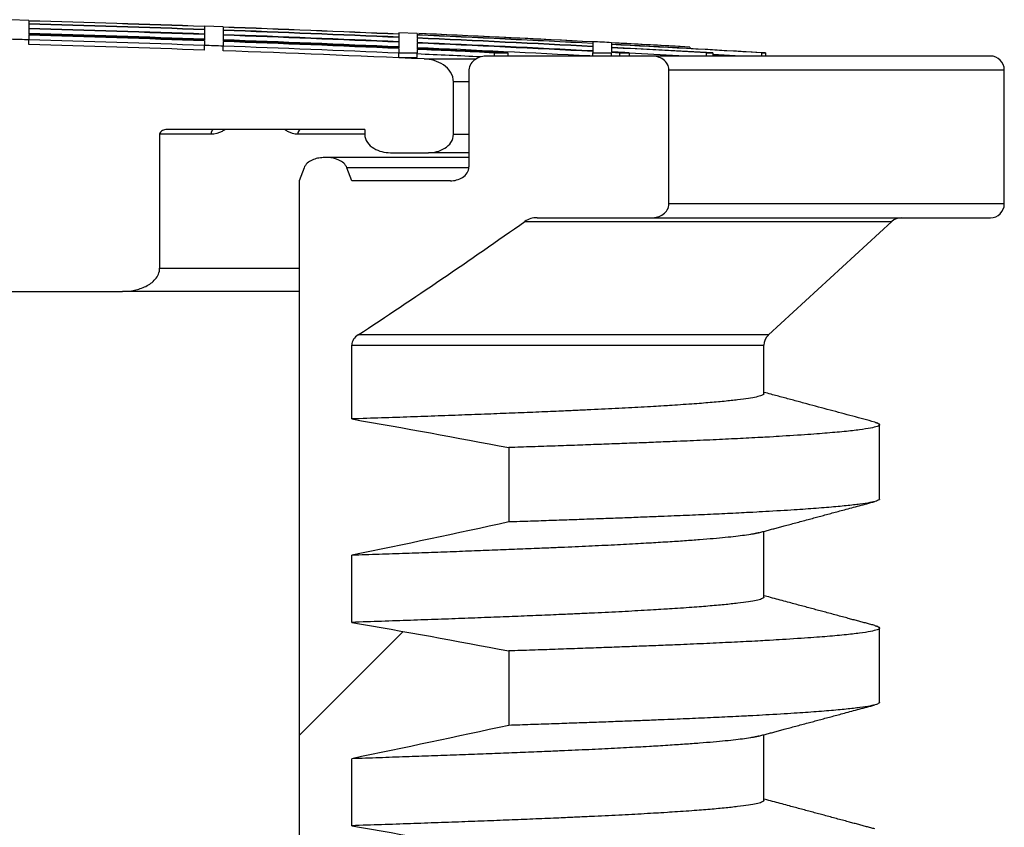
# Model space of a CAD drawing. Units: millimetres. Extents: x 48179 to 61798, y 33491 to 40126.
# Drawn here: x 50087 to 50300, y 39432 to 39606 of the extents above; entities that cross this region are included whole.
import ezdxf

# ---------------------------------------------------------------- set-up
doc = ezdxf.new("R2010")
doc.units = ezdxf.units.MM
doc.layers.add('DV4_Default', color=7, linetype='Continuous')

msp = doc.modelspace()

# ---------------------------------------------------------------- hatches: boundary and pattern name
at = {"layer": 'DV4_Default', "linetype": 'Continuous'}
h = msp.add_hatch(dxfattribs=at)
h.set_pattern_fill('LINE', scale=70.025956, angle=45, style=0)
h.set_pattern_definition([(45, (45447.25, 22173.95), (-157.2128, 157.2128), [])])
edge = h.paths.add_edge_path()
edge.add_spline(control_points=[(49712.87, 39577.57), (49714.13, 39577.57), (49715.39, 39577.87), (49717.02, 39578.86), (49717.5, 39579.28), (49718.22, 39580.32), (49718.44, 39580.94), (49718.44, 39581.57)], knot_values=[0, 0, 0, 0, 0.5, 0.5, 0.75, 0.75, 1, 1, 1, 1], degree=3, periodic=0)
edge.add_line((49718.44, 39581.57), (49718.44, 39582.57))
edge.add_line((49718.44, 39582.57), (49732.2, 39582.57))
edge.add_line((49732.2, 39582.57), (49735.74, 39582.57))
edge.add_line((49735.74, 39582.57), (49748.68, 39582.57))
edge.add_line((49748.68, 39582.57), (49750.99, 39582.57))
edge.add_line((49750.99, 39582.57), (49751.04, 39582.57))
edge.add_line((49751.04, 39582.57), (49754.03, 39582.57))
edge.add_line((49754.03, 39582.57), (49761.25, 39582.57))
edge.add_spline(control_points=[(49761.25, 39582.57), (49761.59, 39582.57), (49761.93, 39582.51), (49762.39, 39582.28), (49762.53, 39582.17), (49762.75, 39581.91), (49762.82, 39581.74), (49762.82, 39581.57)], knot_values=[0, 0, 0, 0, 0.5, 0.5, 0.75, 0.75, 1, 1, 1, 1], degree=3, periodic=0)
edge.add_line((49762.82, 39581.57), (49762.82, 39552.56))
edge.add_spline(control_points=[(49762.82, 39552.56), (49762.82, 39552.13), (49762.92, 39551.69), (49763.25, 39550.89), (49763.49, 39550.52), (49764.34, 39549.53), (49765.06, 39549.02), (49766.61, 39548.26), (49767.43, 39547.99), (49769.12, 39547.64), (49769.98, 39547.56), (49770.83, 39547.56)], knot_values=[0, 0, 0, 0, 0.125, 0.125, 0.25, 0.25, 0.5, 0.5, 0.75, 0.75, 1, 1, 1, 1], degree=3, periodic=0)
edge.add_line((49770.83, 39547.56), (49777.18, 39547.56))
edge.add_line((49777.18, 39547.56), (49805.15, 39547.56))
edge.add_line((49805.15, 39547.56), (49806.09, 39547.56))
edge.add_line((49806.09, 39547.56), (49816.89, 39547.56))
edge.add_line((49816.89, 39547.56), (49817.98, 39547.56))
edge.add_arc((49818.18, 39558.3), 10.74, 268.9304, 337.2273)
edge.add_spline(control_points=[(49828.08, 39554.14), (49830.31, 39559.84), (49832.54, 39565.54), (49834.77, 39571.24), (49837.56, 39578.36), (49840.34, 39585.48), (49843.13, 39592.6)], knot_values=[0, 0, 0, 0, 0.444431, 0.444431, 0.444431, 1, 1, 1, 1], degree=3, periodic=0)
edge.add_arc((49850.2, 39589.66), 7.66, 95.735, 157.3972, ccw=False)
edge.add_arc((49850.39, 39589.09), 8.24, 90.9672, 96.643, ccw=False)
edge.add_line((49850.25, 39597.33), (49850.27, 39597.33))
edge.add_line((49850.27, 39597.33), (49850.47, 39597.34))
edge.add_line((49850.47, 39597.34), (49850.49, 39597.34))
edge.add_arc((49850.7, 39589.66), 7.68, 49.5503, 91.5825, ccw=False)
edge.add_arc((49851.13, 39590.2), 6.99, 34.027, 49.3814, ccw=False)
edge.add_arc((49851.41, 39590.39), 6.64, 21.6703, 33.9874, ccw=False)
edge.add_spline(control_points=[(49857.59, 39592.85), (49860.38, 39585.82), (49863.16, 39578.8), (49865.95, 39571.77), (49868.28, 39565.89), (49870.61, 39560.02), (49872.94, 39554.14)], knot_values=[0, 0, 0, 0, 0.544647, 0.544647, 0.544647, 1, 1, 1, 1], degree=3, periodic=0)
edge.add_arc((49881.9, 39557.69), 9.63, 201.624, 207.3362)
edge.add_arc((49882.95, 39558.51), 10.95, 208.5795, 271.2032)
edge.add_line((49883.18, 39547.56), (49887.59, 39547.56))
edge.add_line((49887.59, 39547.56), (49905.21, 39547.56))
edge.add_ellipse((49905.21, 39557.57), major_axis=(10.83, 0), ratio=0.923875, start_angle=270, end_angle=338)
edge.add_line((49915.25, 39553.82), (49931.6, 39591.2))
edge.add_ellipse((49940.17, 39584.09), major_axis=(0, 13.78), ratio=0.726012, start_angle=53.9642, end_angle=58.9371)
edge.add_arc((49940.17, 39587.92), 9.15, 27.8417, 152.1583, ccw=False)
edge.add_ellipse((49940.17, 39584.09), major_axis=(0, 13.78), ratio=0.726012, start_angle=301.0629, end_angle=306.0358)
edge.add_line((49948.74, 39591.2), (49965.08, 39553.82))
edge.add_ellipse((49975.12, 39557.57), major_axis=(-10.83, 0), ratio=0.923875, start_angle=22, end_angle=90)
edge.add_line((49975.12, 39547.56), (49982.25, 39547.56))
edge.add_line((49982.25, 39547.56), (49992.74, 39547.56))
edge.add_line((49992.74, 39547.56), (49997.15, 39547.56))
edge.add_arc((49997.34, 39558.58), 11.02, 269.0196, 331.1825)
edge.add_arc((49998.53, 39557.66), 9.54, 332.5553, 338.3512)
edge.add_spline(control_points=[(50007.39, 39554.14), (50009.61, 39559.72), (50011.82, 39565.31), (50014.03, 39570.89)], knot_values=[0.567441, 0.567441, 0.567441, 0.567441, 1, 1, 1, 1], degree=3, periodic=0)
edge.add_spline(control_points=[(50014.03, 39570.89), (50014.15, 39571.18), (50014.27, 39571.47), (50014.38, 39571.77), (50017.17, 39578.8), (50019.96, 39585.82), (50022.74, 39592.85)], knot_values=[0, 0, 0, 0, 0.022794, 0.022794, 0.022794, 0.567441, 0.567441, 0.567441, 0.567441], degree=3, periodic=0)
edge.add_arc((50028.95, 39590.38), 6.68, 146.0508, 158.3012, ccw=False)
edge.add_arc((50029.63, 39589.74), 7.6, 88.3273, 144.9217, ccw=False)
edge.add_line((50029.85, 39597.34), (50029.86, 39597.34))
edge.add_line((50029.86, 39597.34), (50030.06, 39597.33))
edge.add_line((50030.06, 39597.33), (50030.08, 39597.33))
edge.add_arc((50029.94, 39589.12), 8.21, 83.3201, 89.0164, ccw=False)
edge.add_arc((50030.14, 39589.67), 7.65, 22.5485, 84.3236, ccw=False)
edge.add_spline(control_points=[(50037.2, 39592.6), (50039.99, 39585.48), (50042.78, 39578.36), (50045.56, 39571.24), (50047.79, 39565.54), (50050.02, 39559.84), (50052.25, 39554.14)], knot_values=[0, 0, 0, 0, 0.555569, 0.555569, 0.555569, 1, 1, 1, 1], degree=3, periodic=0)
edge.add_arc((50062.12, 39558.25), 10.7, 202.6026, 271.2397)
edge.add_line((50062.36, 39547.56), (50063.44, 39547.56))
edge.add_line((50063.44, 39547.56), (50066.28, 39547.56))
edge.add_line((50066.28, 39547.56), (50074.24, 39547.56))
edge.add_line((50074.24, 39547.56), (50075.18, 39547.56))
edge.add_line((50075.18, 39547.56), (50103.15, 39547.56))
edge.add_line((50103.15, 39547.56), (50109.5, 39547.56))
edge.add_spline(control_points=[(50109.5, 39547.56), (50110.36, 39547.56), (50111.22, 39547.64), (50112.91, 39548), (50113.73, 39548.26), (50114.9, 39548.84), (50115.27, 39549.06), (50115.96, 39549.57), (50116.29, 39549.87), (50116.85, 39550.53), (50117.09, 39550.9), (50117.42, 39551.7), (50117.51, 39552.13), (50117.51, 39552.56)], knot_values=[0, 0, 0, 0, 0.25, 0.25, 0.5, 0.5, 0.625, 0.625, 0.75, 0.75, 0.875, 0.875, 1, 1, 1, 1], degree=3, periodic=0)
edge.add_line((50117.51, 39552.56), (50117.51, 39581.57))
edge.add_spline(control_points=[(50117.51, 39581.57), (50117.51, 39581.75), (50117.58, 39581.91), (50117.8, 39582.17), (50117.95, 39582.28), (50118.4, 39582.51), (50118.75, 39582.57), (50119.09, 39582.57)], knot_values=[0, 0, 0, 0, 0.25, 0.25, 0.5, 0.5, 1, 1, 1, 1], degree=3, periodic=0)
edge.add_line((50119.09, 39582.57), (50126.3, 39582.57))
edge.add_line((50126.3, 39582.57), (50129.3, 39582.57))
edge.add_line((50129.3, 39582.57), (50129.31, 39582.57))
edge.add_line((50129.31, 39582.57), (50131.66, 39582.57))
edge.add_line((50131.66, 39582.57), (50144.59, 39582.57))
edge.add_line((50144.59, 39582.57), (50148.13, 39582.57))
edge.add_line((50148.13, 39582.57), (50161.9, 39582.57))
edge.add_line((50161.9, 39582.57), (50161.9, 39581.57))
edge.add_spline(control_points=[(50161.9, 39581.57), (50161.9, 39581.26), (50161.95, 39580.94), (50162.15, 39580.34), (50162.29, 39580.06), (50162.84, 39579.28), (50163.32, 39578.85), (50164.39, 39578.2), (50164.99, 39577.96), (50166.2, 39577.65), (50166.83, 39577.57), (50167.46, 39577.57)], knot_values=[0, 0, 0, 0, 0.125, 0.125, 0.25, 0.25, 0.5, 0.5, 0.75, 0.75, 1, 1, 1, 1], degree=3, periodic=0)
edge.add_line((50167.46, 39577.57), (50175.68, 39577.57))
edge.add_spline(control_points=[(50175.68, 39577.57), (50176.3, 39577.57), (50176.92, 39577.65), (50178.11, 39577.96), (50178.69, 39578.21), (50179.74, 39578.87), (50180.21, 39579.3), (50180.89, 39580.33), (50181.09, 39580.96), (50181.09, 39581.57)], knot_values=[0, 0, 0, 0, 0.25, 0.25, 0.5, 0.5, 0.75, 0.75, 1, 1, 1, 1], degree=3, periodic=0)
edge.add_line((50181.09, 39581.57), (50181.09, 39592.88))
edge.add_spline(control_points=[(50181.09, 39592.88), (50181.09, 39593.62), (50180.86, 39594.35), (50180.07, 39595.62), (50179.53, 39596.14), (50178.3, 39596.98), (50177.62, 39597.28), (50176.2, 39597.72), (50175.47, 39597.84), (50174.74, 39597.87)], knot_values=[0, 0, 0, 0, 0.25, 0.25, 0.5, 0.5, 0.75, 0.75, 1, 1, 1, 1], degree=3, periodic=0)
edge.add_line((50174.74, 39597.87), (50131.24, 39599.63))
edge.add_line((50131.24, 39599.63), (50131.24, 39599.84))
edge.add_line((50131.24, 39599.84), (50131.24, 39600.11))
edge.add_line((50131.24, 39600.11), (50131.24, 39600.63))
edge.add_line((50131.24, 39600.63), (50131.24, 39600.63))
edge.add_line((50131.24, 39600.63), (50127.24, 39600.78))
edge.add_line((50127.24, 39600.78), (50127.24, 39600.78))
edge.add_line((50127.24, 39600.78), (50127.24, 39600.26))
edge.add_line((50127.24, 39600.26), (50127.24, 39599.78))
edge.add_line((50127.24, 39599.78), (50089.22, 39600.99))
edge.add_line((50089.22, 39600.99), (50089.22, 39601.41))
edge.add_line((50089.22, 39601.41), (50089.22, 39601.47))
edge.add_line((50089.22, 39601.47), (50089.22, 39601.99))
edge.add_line((50089.22, 39601.99), (50089.22, 39602))
edge.add_line((50089.22, 39602), (50085.22, 39602.11))
edge.add_line((50085.22, 39602.11), (50085.22, 39602.11))
edge.add_line((50085.22, 39602.11), (50085.22, 39601.59))
edge.add_line((50085.22, 39601.59), (50085.22, 39601.56))
edge.add_line((50085.22, 39601.56), (50085.22, 39601.11))
edge.add_line((50085.22, 39601.11), (50047.21, 39602.02))
edge.add_line((50047.21, 39602.02), (50047.21, 39602.5))
edge.add_line((50047.21, 39602.5), (50047.21, 39603.02))
edge.add_line((50047.21, 39603.02), (50047.21, 39603.02))
edge.add_line((50047.21, 39603.02), (50043.2, 39603.1))
edge.add_line((50043.2, 39603.1), (50043.2, 39603.1))
edge.add_line((50043.2, 39603.1), (50043.2, 39602.58))
edge.add_line((50043.2, 39602.58), (50043.2, 39602.1))
edge.add_line((50043.2, 39602.1), (50005.19, 39602.71))
edge.add_line((50005.19, 39602.71), (50005.19, 39603.19))
edge.add_line((50005.19, 39603.19), (50005.19, 39603.71))
edge.add_line((50005.19, 39603.71), (50005.19, 39603.71))
edge.add_line((50005.19, 39603.71), (50001.19, 39603.76))
edge.add_line((50001.19, 39603.76), (50001.19, 39603.76))
edge.add_line((50001.19, 39603.76), (50001.19, 39603.24))
edge.add_line((50001.19, 39603.24), (50001.19, 39602.76))
edge.add_line((50001.19, 39602.76), (49963.17, 39603.06))
edge.add_line((49963.17, 39603.06), (49963.17, 39604.06))
edge.add_line((49963.17, 39604.06), (49963.17, 39604.06))
edge.add_line((49963.17, 39604.06), (49959.17, 39604.08))
edge.add_line((49959.17, 39604.08), (49959.17, 39604.08))
edge.add_line((49959.17, 39604.08), (49959.17, 39603.08))
edge.add_line((49959.17, 39603.08), (49921.16, 39603.08))
edge.add_line((49921.16, 39603.08), (49921.16, 39604.08))
edge.add_line((49921.16, 39604.08), (49921.16, 39604.08))
edge.add_line((49921.16, 39604.08), (49917.16, 39604.06))
edge.add_line((49917.16, 39604.06), (49917.16, 39604.06))
edge.add_line((49917.16, 39604.06), (49917.16, 39603.06))
edge.add_line((49917.16, 39603.06), (49879.14, 39602.76))
edge.add_line((49879.14, 39602.76), (49879.14, 39603.24))
edge.add_line((49879.14, 39603.24), (49879.14, 39603.76))
edge.add_line((49879.14, 39603.76), (49879.14, 39603.76))
edge.add_line((49879.14, 39603.76), (49875.14, 39603.71))
edge.add_line((49875.14, 39603.71), (49875.14, 39603.71))
edge.add_line((49875.14, 39603.71), (49875.14, 39603.19))
edge.add_line((49875.14, 39603.19), (49875.14, 39602.71))
edge.add_line((49875.14, 39602.71), (49837.13, 39602.1))
edge.add_line((49837.13, 39602.1), (49837.13, 39602.58))
edge.add_line((49837.13, 39602.58), (49837.13, 39603.1))
edge.add_line((49837.13, 39603.1), (49837.13, 39603.1))
edge.add_line((49837.13, 39603.1), (49833.13, 39603.02))
edge.add_line((49833.13, 39603.02), (49833.13, 39603.02))
edge.add_line((49833.13, 39603.02), (49833.13, 39602.5))
edge.add_line((49833.13, 39602.5), (49833.13, 39602.02))
edge.add_line((49833.13, 39602.02), (49795.11, 39601.11))
edge.add_line((49795.11, 39601.11), (49795.11, 39601.56))
edge.add_line((49795.11, 39601.56), (49795.11, 39601.59))
edge.add_line((49795.11, 39601.59), (49795.11, 39602.11))
edge.add_line((49795.11, 39602.11), (49795.11, 39602.11))
edge.add_line((49795.11, 39602.11), (49791.11, 39602))
edge.add_line((49791.11, 39602), (49791.11, 39601.99))
edge.add_line((49791.11, 39601.99), (49791.11, 39601.47))
edge.add_line((49791.11, 39601.47), (49791.11, 39601.41))
edge.add_line((49791.11, 39601.41), (49791.11, 39600.99))
edge.add_line((49791.11, 39600.99), (49753.1, 39599.78))
edge.add_line((49753.1, 39599.78), (49753.1, 39600.26))
edge.add_line((49753.1, 39600.26), (49753.1, 39600.78))
edge.add_line((49753.1, 39600.78), (49753.1, 39600.78))
edge.add_line((49753.1, 39600.78), (49749.1, 39600.63))
edge.add_line((49749.1, 39600.63), (49749.1, 39600.63))
edge.add_line((49749.1, 39600.63), (49749.1, 39600.11))
edge.add_line((49749.1, 39600.11), (49749.1, 39599.84))
edge.add_line((49749.1, 39599.84), (49749.1, 39599.63))
edge.add_line((49749.1, 39599.63), (49705.6, 39597.87))
edge.add_spline(control_points=[(49705.6, 39597.87), (49704.85, 39597.84), (49704.13, 39597.72), (49702.72, 39597.29), (49702.03, 39596.98), (49700.81, 39596.14), (49700.26, 39595.62), (49699.47, 39594.35), (49699.24, 39593.61), (49699.24, 39592.88)], knot_values=[0, 0, 0, 0, 0.25, 0.25, 0.5, 0.5, 0.75, 0.75, 1, 1, 1, 1], degree=3, periodic=0)
edge.add_line((49699.24, 39592.88), (49699.24, 39581.57))
edge.add_spline(control_points=[(49699.24, 39581.57), (49699.24, 39580.96), (49699.45, 39580.33), (49700.13, 39579.3), (49700.6, 39578.87), (49701.64, 39578.21), (49702.22, 39577.97), (49703.41, 39577.65), (49704.03, 39577.57), (49704.65, 39577.57)], knot_values=[0, 0, 0, 0, 0.25, 0.25, 0.5, 0.5, 0.75, 0.75, 1, 1, 1, 1], degree=3, periodic=0)
edge.add_line((49704.65, 39577.57), (49712.87, 39577.57))
h = msp.add_hatch(dxfattribs=at)
h.set_pattern_fill('LINE', scale=140.051913, angle=45, style=0)
h.set_pattern_definition([(45, (45447.25, 22173.95), (-314.426, 314.426), [])])
edge = h.paths.add_edge_path()
edge.add_arc((49761.5, 37065.77), 2312.55, 79.24416, 80.10013)
edge.add_line((50159.09, 39343.89), (50159.09, 39358.39))
edge.add_arc((49470.25, 42688.81), 3400.91, 281.68581, 282.27116)
edge.add_line((50193.08, 39365.6), (50193.08, 39381.71))
edge.add_arc((49761.5, 37109.79), 2312.55, 79.24416, 80.10013)
edge.add_line((50159.09, 39387.9), (50159.09, 39402.41))
edge.add_arc((49470.25, 42732.83), 3400.91, 281.68581, 282.27116)
edge.add_line((50193.08, 39409.62), (50193.08, 39425.72))
edge.add_arc((49761.5, 37153.81), 2312.55, 79.24416, 80.10013)
edge.add_line((50159.09, 39431.92), (50159.09, 39446.42))
edge.add_arc((49470.25, 42776.85), 3400.91, 281.68581, 282.27116)
edge.add_line((50193.08, 39453.63), (50193.08, 39469.74))
edge.add_arc((49761.5, 37197.82), 2312.55, 79.24416, 80.10013)
edge.add_line((50159.09, 39475.93), (50159.09, 39490.44))
edge.add_arc((49470.25, 42820.86), 3400.91, 281.68581, 282.27116)
edge.add_line((50193.08, 39497.65), (50193.08, 39513.76))
edge.add_arc((49761.5, 37241.84), 2312.55, 79.24416, 80.10013)
edge.add_line((50159.09, 39519.95), (50159.09, 39535.91))
edge.add_arc((50161.81, 39535.76), 2.72, 119.9402, 176.7885, ccw=False)
edge.add_arc((49412.09, 40675.78), 1361.74, 303.33705, 305.17461)
edge.add_arc((50199.15, 39558.83), 4.67, 89.3428, 123.9258, ccw=False)
edge.add_line((50199.2, 39563.49), (50220.27, 39563.49))
edge.add_line((50220.27, 39563.49), (50223.96, 39563.49))
edge.add_spline(control_points=[(50223.96, 39563.49), (50224.84, 39563.49), (50225.74, 39563.74), (50226.83, 39564.51), (50227.14, 39564.83), (50227.6, 39565.61), (50227.72, 39566.05), (50227.72, 39566.49)], knot_values=[0, 0, 0, 0, 0.5, 0.5, 0.75, 0.75, 1, 1, 1, 1], degree=3, periodic=0)
edge.add_line((50227.72, 39566.49), (50227.72, 39595.5))
edge.add_spline(control_points=[(50227.72, 39595.5), (50227.72, 39595.95), (50227.6, 39596.39), (50227.14, 39597.16), (50226.83, 39597.49), (50225.74, 39598.26), (50224.84, 39598.5), (50223.96, 39598.5)], knot_values=[0, 0, 0, 0, 0.25, 0.25, 0.5, 0.5, 1, 1, 1, 1], degree=3, periodic=0)
edge.add_line((50223.96, 39598.5), (50219.13, 39598.5))
edge.add_line((50219.13, 39598.5), (50217.01, 39598.5))
edge.add_line((50217.01, 39598.5), (50215.27, 39598.5))
edge.add_line((50215.27, 39598.5), (50211.27, 39598.5))
edge.add_line((50211.27, 39598.5), (50210.62, 39598.5))
edge.add_line((50210.62, 39598.5), (50192.88, 39598.5))
edge.add_line((50192.88, 39598.5), (50189.87, 39598.5))
edge.add_line((50189.87, 39598.5), (50188.45, 39598.5))
edge.add_arc((50188.43, 39593.41), 5.1, 89.7992, 106.0685)
edge.add_arc((50188.26, 39593.96), 4.52, 105.9023, 120.0344)
edge.add_arc((50187.25, 39595.36), 2.81, 116.6287, 177.1144)
edge.add_line((50184.45, 39595.5), (50184.45, 39592.88))
edge.add_line((50184.45, 39592.88), (50184.45, 39581.57))
edge.add_line((50184.45, 39581.57), (50184.45, 39577.57))
edge.add_line((50184.45, 39577.57), (50184.45, 39576.5))
edge.add_line((50184.45, 39576.5), (50184.45, 39574.5))
edge.add_arc((50182.25, 39574.5), 2.2, 354.1343, 359.9814, ccw=False)
edge.add_arc((50181.53, 39574.71), 2.94, 292.8227, 351.379, ccw=False)
edge.add_arc((50180.46, 39576.52), 5.03, 269.5121, 296.0478, ccw=False)
edge.add_line((50180.42, 39571.49), (50179.36, 39571.49))
edge.add_line((50179.36, 39571.49), (50177.53, 39571.49))
edge.add_line((50177.53, 39571.49), (50159.09, 39571.49))
edge.add_line((50159.09, 39571.49), (50158.04, 39574.27))
edge.add_spline(control_points=[(50158.04, 39574.27), (50157.89, 39574.66), (50157.64, 39575.01), (50157.04, 39575.57), (50156.69, 39575.8), (50155.58, 39576.33), (50154.75, 39576.5), (50153.93, 39576.5)], knot_values=[0, 0, 0, 0, 0.25, 0.25, 0.5, 0.5, 1, 1, 1, 1], degree=3, periodic=0)
edge.add_line((50153.93, 39576.5), (50152.91, 39576.5))
edge.add_spline(control_points=[(50152.91, 39576.5), (50152.49, 39576.5), (50152.08, 39576.45), (50151.27, 39576.28), (50150.87, 39576.16), (50150.12, 39575.8), (50149.76, 39575.57), (50149.16, 39575.01), (50148.9, 39574.66), (50148.75, 39574.27)], knot_values=[0, 0, 0, 0, 0.25, 0.25, 0.5, 0.5, 0.75, 0.75, 1, 1, 1, 1], degree=3, periodic=0)
edge.add_line((50148.75, 39574.27), (50147.67, 39571.49))
edge.add_line((50147.67, 39571.49), (50147.67, 39554.14))
edge.add_line((50147.67, 39554.14), (50147.67, 39552.56))
edge.add_line((50147.67, 39552.56), (50147.67, 39547.56))
edge.add_line((50147.67, 39547.56), (50147.67, 39058.3))
edge.add_line((50147.67, 39058.3), (50147.67, 39058.29))
edge.add_line((50147.67, 39058.29), (50147.67, 39057.72))
edge.add_line((50147.67, 39057.72), (50147.67, 39052.74))
edge.add_line((50147.67, 39052.74), (50147.67, 39051.34))
edge.add_line((50147.67, 39051.34), (50147.67, 39048.47))
edge.add_line((50147.67, 39048.47), (50147.67, 39046.39))
edge.add_line((50147.67, 39046.39), (50147.67, 39045.21))
edge.add_line((50147.67, 39045.21), (50147.67, 39042.24))
edge.add_line((50147.67, 39042.24), (50147.67, 39040.26))
edge.add_line((50147.67, 39040.26), (50147.67, 39039.74))
edge.add_line((50147.67, 39039.74), (50147.67, 39026.13))
edge.add_line((50147.67, 39026.13), (50147.67, 39020.08))
edge.add_line((50147.67, 39020.08), (50147.67, 39018.96))
edge.add_line((50147.67, 39018.96), (50147.67, 39004.45))
edge.add_line((50147.67, 39004.45), (50147.67, 38998.22))
edge.add_line((50147.67, 38998.22), (50147.67, 38982.12))
edge.add_line((50147.67, 38982.12), (50147.67, 38974.94))
edge.add_line((50147.67, 38974.94), (50147.67, 38960.44))
edge.add_line((50147.67, 38960.44), (50147.67, 38958.27))
edge.add_line((50147.67, 38958.27), (50147.67, 38938.26))
edge.add_line((50147.67, 38938.26), (50159.09, 38938.26))
edge.add_line((50159.09, 38938.26), (50159.09, 38958.27))
edge.add_line((50159.09, 38958.27), (50159.09, 38960.07))
edge.add_line((50159.09, 38960.07), (50159.09, 38962.24))
edge.add_arc((49470.25, 42292.67), 3400.91, 281.68581, 282.27116)
edge.add_line((50193.08, 38969.45), (50193.08, 38970.86))
edge.add_line((50193.08, 38970.86), (50193.08, 38973.36))
edge.add_line((50193.08, 38973.36), (50193.08, 38980.77))
edge.add_line((50193.08, 38980.77), (50193.08, 38985.56))
edge.add_arc((49761.5, 36713.64), 2312.55, 79.24416, 80.10013)
edge.add_line((50159.09, 38991.75), (50159.09, 38993.16))
edge.add_line((50159.09, 38993.16), (50159.09, 38997.91))
edge.add_line((50159.09, 38997.91), (50159.09, 39004.09))
edge.add_line((50159.09, 39004.09), (50159.09, 39006.26))
edge.add_arc((49470.25, 42336.68), 3400.91, 281.68581, 282.27116)
edge.add_line((50193.08, 39013.47), (50193.08, 39014.87))
edge.add_line((50193.08, 39014.87), (50193.08, 39017.38))
edge.add_line((50193.08, 39017.38), (50193.08, 39024.79))
edge.add_line((50193.08, 39024.79), (50193.08, 39024.95))
edge.add_line((50193.08, 39024.95), (50193.08, 39029.58))
edge.add_arc((49761.5, 36757.66), 2312.55, 79.24416, 80.10013)
edge.add_line((50159.09, 39035.77), (50159.09, 39037.17))
edge.add_line((50159.09, 39037.17), (50159.09, 39040.3))
edge.add_line((50159.09, 39040.3), (50159.09, 39041.92))
edge.add_line((50159.09, 39041.92), (50159.09, 39045.21))
edge.add_line((50159.09, 39045.21), (50159.09, 39046.39))
edge.add_line((50159.09, 39046.39), (50159.09, 39048.11))
edge.add_line((50159.09, 39048.11), (50159.09, 39050.28))
edge.add_arc((49470.25, 42380.7), 3400.91, 281.68581, 282.27116)
edge.add_line((50193.08, 39057.49), (50193.08, 39058.3))
edge.add_line((50193.08, 39058.3), (50193.08, 39073.59))
edge.add_arc((49761.5, 36801.68), 2312.55, 79.24416, 80.10013)
edge.add_line((50159.09, 39079.79), (50159.09, 39094.29))
edge.add_arc((49470.25, 42424.72), 3400.91, 281.68581, 282.27116)
edge.add_line((50193.08, 39101.5), (50193.08, 39117.61))
edge.add_arc((49761.5, 36845.69), 2312.55, 79.24416, 80.10013)
edge.add_line((50159.09, 39123.8), (50159.09, 39138.31))
edge.add_arc((49470.25, 42468.73), 3400.91, 281.68581, 282.27116)
edge.add_line((50193.08, 39145.52), (50193.08, 39161.63))
edge.add_arc((49761.5, 36889.71), 2312.55, 79.24416, 80.10013)
edge.add_line((50159.09, 39167.82), (50159.09, 39182.33))
edge.add_arc((49470.25, 42512.75), 3400.91, 281.68581, 282.27116)
edge.add_line((50193.08, 39189.54), (50193.08, 39205.64))
edge.add_arc((49761.5, 36933.72), 2312.55, 79.24416, 80.10013)
edge.add_line((50159.09, 39211.84), (50159.09, 39226.34))
edge.add_arc((49470.25, 42556.77), 3400.91, 281.68581, 282.27116)
edge.add_line((50193.08, 39233.55), (50193.08, 39249.66))
edge.add_arc((49761.5, 36977.74), 2312.55, 79.24416, 80.10013)
edge.add_line((50159.09, 39255.85), (50159.09, 39270.36))
edge.add_arc((49470.25, 42600.78), 3400.91, 281.68581, 282.27116)
edge.add_line((50193.08, 39277.57), (50193.08, 39293.68))
edge.add_arc((49761.5, 37021.76), 2312.55, 79.24416, 80.10013)
edge.add_line((50159.09, 39299.87), (50159.09, 39314.37))
edge.add_arc((49470.25, 42644.8), 3400.91, 281.68581, 282.27116)
edge.add_line((50193.08, 39321.59), (50193.08, 39337.69))

# ---------------------------------------------------------------- linework, layer by layer
at = {"layer": 'DV4_Default', "color": 7, "linetype": 'Continuous'}
for p, q in [((50089.22, 39606.22), (50085.22, 39606.36)), ((50089.22, 39606.22), (50089.22, 39606.12)), ((50089.22, 39606.07), (50089.22, 39605.46)), ((50089.22, 39605.38), (50089.22, 39604.47)), ((50089.22, 39604.36), (50089.22, 39603.14)), ((50089.22, 39603), (50089.22, 39602)), ((50127.24, 39604.93), (50127.24, 39604.9)), ((50131.24, 39604.79), (50127.24, 39604.93)), ((50127.24, 39604.85), (50127.24, 39604.24)), ((50127.24, 39604.16), (50127.24, 39603.25)), ((50127.24, 39603.14), (50127.24, 39601.92)), ((50131.24, 39604.79), (50131.24, 39604.76)), ((50131.24, 39604.71), (50131.24, 39604.1)), ((50131.24, 39604.02), (50131.24, 39603.11)), ((50131.24, 39603), (50131.24, 39601.78)), ((50169.25, 39603.5), (50169.25, 39603.24)), ((50173.25, 39603.36), (50169.25, 39603.5)), ((50169.25, 39603.19), (50169.25, 39602.58)), ((50173.25, 39603.36), (50173.25, 39603.06)), ((50173.25, 39603.01), (50173.25, 39602.4)), ((50175.15, 39603.3), (50173.62, 39603.35)), ((50173.62, 39603.35), (50173.62, 39603.04)), ((50089.22, 39600.99), (50089.22, 39602)), ((50127.24, 39601.78), (50127.24, 39600.78)), ((50127.24, 39599.78), (50127.24, 39600.78)), ((50131.24, 39601.63), (50131.24, 39600.63)), ((50169.25, 39602.5), (50169.25, 39601.59)), ((50169.25, 39601.47), (50169.25, 39600.26)), ((50173.25, 39602.32), (50173.25, 39601.41)), ((50173.25, 39601.3), (50173.25, 39600.08)), ((50211.27, 39601.55), (50211.27, 39601.59)), ((50211.27, 39601.54), (50211.27, 39601.23)), ((50211.27, 39601.19), (50211.27, 39600.58)), ((50215.27, 39601.35), (50215.27, 39601.38)), ((50215.27, 39601.33), (50215.27, 39601.03)), ((50215.27, 39600.98), (50215.27, 39600.37)), ((50131.24, 39599.63), (50131.24, 39600.63)), ((50169.25, 39600.11), (50169.25, 39599.17)), ((50169.25, 39599.17), (50173.25, 39599.17)), ((50169.25, 39598.17), (50169.25, 39599.17)), ((50173.25, 39599.94), (50173.25, 39599.17)), ((50173.25, 39598.17), (50173.25, 39599.17)), ((50189.87, 39599.17), (50192.88, 39599.17)), ((50189.87, 39599.17), (50189.87, 39598.5)), ((50192.88, 39599.17), (50192.88, 39598.5)), ((50211.27, 39600.5), (50211.27, 39599.58)), ((50211.27, 39599.47), (50211.27, 39599.17)), ((50211.27, 39599.17), (50215.27, 39599.17)), ((50211.27, 39598.5), (50211.27, 39599.17)), ((50215.27, 39600.29), (50215.27, 39599.38)), ((50215.27, 39599.26), (50215.27, 39599.17)), ((50215.27, 39598.5), (50215.27, 39599.17)), ((50217.01, 39599.17), (50219.13, 39599.17)), ((50217.01, 39599.17), (50217.01, 39598.5)), ((50219.13, 39599.17), (50219.13, 39598.5)), ((50232.25, 39600.41), (50228.54, 39600.63)), ((50232.25, 39600.41), (50232.25, 39600.11)), ((50232.25, 39600.41), (50232.25, 39600.11)), ((50235.81, 39599.17), (50237.22, 39599.17)), ((50235.81, 39599.17), (50235.81, 39598.5)), ((50237.22, 39599.17), (50237.22, 39598.5)), ((50247.79, 39599.17), (50248.61, 39599.17)), ((50247.79, 39599.17), (50247.79, 39598.5)), ((50248.61, 39599.17), (50248.61, 39598.5)), ((50169.25, 39598.17), (50173.25, 39598.17)), ((50174.74, 39597.87), (50186, 39597.87)), ((50223.96, 39598.5), (50188.45, 39598.5)), ((50297.3, 39598.5), (50223.96, 39598.5)), ((50184.45, 39595.5), (50184.45, 39574.5)), ((50227.72, 39595.5), (50300.3, 39595.5)), ((50227.72, 39566.49), (50227.72, 39595.5)), ((50300.3, 39566.49), (50300.3, 39595.5)), ((50184.45, 39592.88), (50181.09, 39592.88)), ((50181.09, 39581.57), (50181.09, 39592.88)), ((50128.62, 39581.57), (50117.51, 39581.57)), ((50117.51, 39581.57), (50117.51, 39552.56)), ((50161.9, 39582.57), (50119.09, 39582.57)), ((50161.9, 39581.57), (50147.39, 39581.57)), ((50161.9, 39582.57), (50161.9, 39581.57)), ((50181.09, 39581.57), (50184.45, 39581.57)), ((50167.46, 39577.57), (50175.68, 39577.57)), ((50184.45, 39577.57), (50175.68, 39577.57)), ((50153.93, 39576.5), (50152.91, 39576.5)), ((50184.45, 39576.5), (50153.93, 39576.5)), ((50148.75, 39574.27), (50147.67, 39571.49)), ((50184.44, 39574.27), (50158.04, 39574.27)), ((50159.09, 39571.49), (50158.04, 39574.27)), ((50147.67, 39571.49), (50147.67, 38938.26)), ((50180.42, 39571.49), (50159.09, 39571.49)), ((50300.3, 39566.49), (50227.72, 39566.49)), ((50196.54, 39562.7), (50275.93, 39562.7)), ((50199.2, 39563.49), (50223.96, 39563.49)), ((50223.96, 39563.49), (50297.3, 39563.49)), ((50249.25, 39538.12), (50275.93, 39562.7)), ((50117.51, 39552.56), (50147.67, 39552.56)), ((50062.36, 39547.56), (50109.5, 39547.56)), ((50147.67, 39547.56), (50109.5, 39547.56)), ((50249.25, 39538.12), (50160.45, 39538.12)), ((50159.09, 39535.91), (50248.28, 39535.91)), ((50159.09, 39519.95), (50159.09, 39535.91)), ((50248.28, 39525.42), (50248.28, 39535.91)), ((50273.29, 39502.61), (50273.29, 39518.72)), ((50193.08, 39513.76), (50193.08, 39497.65)), ((50248.28, 39481.4), (50248.28, 39495.62)), ((50159.09, 39475.93), (50159.09, 39490.44)), ((50273.29, 39458.59), (50273.29, 39474.7)), ((50193.08, 39469.74), (50193.08, 39453.63)), ((50248.28, 39437.39), (50248.28, 39451.6)), ((50159.09, 39431.92), (50159.09, 39446.42))]:
    msp.add_line(p, q, dxfattribs=at)
for centre, radius, start, end in [((49940.17, 34351.84), 5256.39, 87.96048, 88.37505), ((49940.17, 34351.84), 5256.35, 87.96046, 88.37503), ((49940.17, 34351.84), 5255.74, 87.96022, 88.37485), ((49940.17, 34351.84), 5255.66, 87.96019, 88.37482), ((49940.17, 34351.84), 5254.75, 87.95984, 88.37454), ((49940.17, 34351.84), 5254.63, 87.95979, 88.37451), ((49940.17, 34351.84), 5253.63, 87.9594, 88.3742), ((49940.17, 34351.84), 5253.42, 87.95932, 88.37413), ((49940.17, 34351.84), 5253.27, 87.95926, 88.37408), ((49940.17, 34351.84), 5256.39, 87.50214, 87.91683), ((49940.17, 34351.84), 5256.35, 87.50211, 87.91681), ((49940.17, 34351.84), 5255.74, 87.50182, 87.91657), ((49940.17, 34351.84), 5255.66, 87.50179, 87.91654), ((49940.17, 34351.84), 5254.75, 87.50135, 87.91618), ((49940.17, 34351.84), 5254.63, 87.5013, 87.91613), ((49940.17, 34351.84), 5256.39, 87.04364, 87.45848), ((49940.17, 34351.84), 5256.35, 87.04361, 87.45845), ((49940.17, 34351.84), 5256.7, 87.04381, 87.45458), ((49940.17, 34351.84), 5256.71, 87.04382, 87.43797), ((49940.17, 34351.84), 5252.28, 88.37377, 88.41744), ((49940.17, 34351.84), 5252.27, 87.95887, 88.37377), ((49940.17, 34351.84), 5251.27, 87.95849, 88.37346), ((49940.17, 34351.84), 5252.28, 87.9152, 87.95887), ((49940.17, 34351.84), 5253.63, 87.50082, 87.91573), ((49940.17, 34351.84), 5253.42, 87.50072, 87.91565), ((49940.17, 34351.84), 5253.27, 87.50065, 87.91559), ((49940.17, 34351.84), 5255.74, 87.04327, 87.45816), ((49940.17, 34351.84), 5255.66, 87.04322, 87.45812), ((49940.17, 34351.84), 5254.75, 87.04271, 87.45768), ((49940.17, 34351.84), 5254.63, 87.04265, 87.45763), ((49940.17, 34351.84), 5256.75, 87.00016, 87.04384), ((49940.17, 34351.84), 5256.71, 86.85523, 87.00014), ((49940.17, 34351.84), 5256.7, 86.81476, 87.00013), ((49940.17, 34351.84), 5256.39, 86.63599, 86.99996), ((49940.17, 34351.84), 5256.35, 86.6449, 86.99993), ((49940.17, 34351.84), 5252.27, 87.50018, 87.91519), ((49940.17, 34351.84), 5251.27, 87.43979, 87.9148), ((49940.17, 34351.84), 5253.63, 87.04919, 87.45714), ((49940.17, 34351.84), 5253.42, 87.24272, 87.45704), ((49940.17, 34351.84), 5253.27, 87.27553, 87.45697), ((49940.17, 34351.84), 5252.27, 87.30615, 87.45648), ((49940.17, 34351.84), 5255.74, 86.75988, 86.99959), ((49940.17, 34351.84), 5255.66, 86.77532, 86.99954), ((49940.17, 34351.84), 5254.75, 86.95688, 86.99902), ((49940.17, 34351.84), 5254.63, 86.97993, 86.99896), ((49940.17, 34351.84), 5254.66, 86.84, 86.95683), ((49940.17, 34351.84), 5255.35, 86.70696, 86.75964), ((50297.3, 39595.5), 3, 0, 90), ((50297.3, 39566.49), 3, 270, 0), ((50277.96, 39560.49), 3, 90, 132.655), ((50251.28, 39535.91), 3, 132.655, 180)]:
    msp.add_arc(centre, radius, start, end, dxfattribs=at)
for centre, ratio in [((50129.3, 39581.57), 0.672812), ((50148.13, 39581.57), 0.739814)]:
    msp.add_ellipse(centre, major_axis=(0, 1), ratio=ratio, start_param=0, end_param=1.570796, dxfattribs=at)
for points, knots in [([(50181.09, 39592.88), (50181.09, 39593.62), (50180.86, 39594.35), (50180.07, 39595.62), (50179.53, 39596.14), (50178.3, 39596.98), (50177.62, 39597.28), (50176.2, 39597.72), (50175.47, 39597.84), (50174.74, 39597.87)], [0, 0, 0, 0, 0.25, 0.25, 0.5, 0.5, 0.75, 0.75, 1, 1, 1, 1]), ([(50188.45, 39598.5), (50187.99, 39598.5), (50187.53, 39598.44), (50186.65, 39598.2), (50186.22, 39598.02), (50185.45, 39597.52), (50185.1, 39597.2), (50184.6, 39596.42), (50184.45, 39595.96), (50184.45, 39595.5)], [0, 0, 0, 0, 0.25, 0.25, 0.5, 0.5, 0.75, 0.75, 1, 1, 1, 1]), ([(50227.72, 39595.5), (50227.72, 39595.95), (50227.6, 39596.39), (50227.14, 39597.16), (50226.83, 39597.49), (50225.74, 39598.26), (50224.84, 39598.5), (50223.96, 39598.5)], [0, 0, 0, 0, 0.25, 0.25, 0.5, 0.5, 1, 1, 1, 1]), ([(50119.09, 39582.57), (50118.75, 39582.57), (50118.4, 39582.51), (50117.95, 39582.28), (50117.8, 39582.17), (50117.58, 39581.91), (50117.51, 39581.75), (50117.51, 39581.57)], [0, 0, 0, 0, 0.5, 0.5, 0.75, 0.75, 1, 1, 1, 1]), ([(50131.66, 39582.57), (50131.46, 39582.43), (50131.25, 39582.3), (50130.28, 39581.79), (50129.46, 39581.57), (50128.62, 39581.57)], [0, 0, 0, 0, 0.218392, 0.218392, 1, 1, 1, 1]), ([(50147.39, 39581.57), (50146.63, 39581.57), (50145.9, 39581.78), (50144.98, 39582.3), (50144.78, 39582.43), (50144.59, 39582.57)], [0, 0, 0, 0, 0.7801955, 0.7801955, 1, 1, 1, 1]), ([(50161.9, 39581.57), (50161.9, 39581.26), (50161.95, 39580.94), (50162.15, 39580.34), (50162.29, 39580.06), (50162.84, 39579.28), (50163.32, 39578.85), (50164.39, 39578.2), (50164.99, 39577.96), (50166.2, 39577.65), (50166.83, 39577.57), (50167.46, 39577.57)], [0, 0, 0, 0, 0.125, 0.125, 0.25, 0.25, 0.5, 0.5, 0.75, 0.75, 1, 1, 1, 1]), ([(50175.68, 39577.57), (50176.3, 39577.57), (50176.92, 39577.65), (50178.11, 39577.96), (50178.69, 39578.21), (50179.74, 39578.87), (50180.21, 39579.3), (50180.89, 39580.33), (50181.09, 39580.96), (50181.09, 39581.57)], [0, 0, 0, 0, 0.25, 0.25, 0.5, 0.5, 0.75, 0.75, 1, 1, 1, 1]), ([(50152.91, 39576.5), (50152.49, 39576.5), (50152.08, 39576.45), (50151.27, 39576.28), (50150.87, 39576.16), (50150.12, 39575.8), (50149.76, 39575.57), (50149.16, 39575.01), (50148.9, 39574.66), (50148.75, 39574.27)], [0, 0, 0, 0, 0.25, 0.25, 0.5, 0.5, 0.75, 0.75, 1, 1, 1, 1]), ([(50158.04, 39574.27), (50157.89, 39574.66), (50157.64, 39575.01), (50157.04, 39575.57), (50156.69, 39575.8), (50155.58, 39576.33), (50154.75, 39576.5), (50153.93, 39576.5)], [0, 0, 0, 0, 0.25, 0.25, 0.5, 0.5, 1, 1, 1, 1]), ([(50180.42, 39571.49), (50180.88, 39571.49), (50181.34, 39571.55), (50182.23, 39571.79), (50182.66, 39571.97), (50183.44, 39572.47), (50183.79, 39572.79), (50184.3, 39573.58), (50184.45, 39574.03), (50184.45, 39574.5)], [0, 0, 0, 0, 0.25, 0.25, 0.5, 0.5, 0.75, 0.75, 1, 1, 1, 1]), ([(50223.96, 39563.49), (50224.84, 39563.49), (50225.74, 39563.74), (50226.83, 39564.51), (50227.14, 39564.83), (50227.6, 39565.61), (50227.72, 39566.05), (50227.72, 39566.49)], [0, 0, 0, 0, 0.5, 0.5, 0.75, 0.75, 1, 1, 1, 1]), ([(50199.2, 39563.49), (50198.73, 39563.49), (50198.26, 39563.43), (50197.36, 39563.17), (50196.93, 39562.97), (50196.54, 39562.7)], [0, 0, 0, 0, 0.5, 0.5, 1, 1, 1, 1]), ([(50109.5, 39547.56), (50110.36, 39547.56), (50111.22, 39547.64), (50112.91, 39548), (50113.73, 39548.26), (50114.9, 39548.84), (50115.27, 39549.06), (50115.96, 39549.57), (50116.29, 39549.87), (50116.85, 39550.53), (50117.09, 39550.9), (50117.42, 39551.7), (50117.51, 39552.13), (50117.51, 39552.56)], [0, 0, 0, 0, 0.25, 0.25, 0.5, 0.5, 0.625, 0.625, 0.75, 0.75, 0.875, 0.875, 1, 1, 1, 1]), ([(50160.45, 39538.12), (50160.07, 39537.87), (50159.73, 39537.56), (50159.24, 39536.81), (50159.09, 39536.36), (50159.09, 39535.91)], [0, 0, 0, 0, 0.5, 0.5, 1, 1, 1, 1]), ([(50272.28, 39519.25), (50271.41, 39519.49), (50269.93, 39519.89), (50267.48, 39520.55), (50265.05, 39521.2), (50262.58, 39521.86), (50260.09, 39522.53), (50257.57, 39523.21), (50255.01, 39523.9), (50252.44, 39524.59), (50250.13, 39525.21), (50248.81, 39525.56), (50248.28, 39525.71)], [0, 0, 0, 0, 0.098861, 0.198944, 0.300251, 0.402779, 0.50653, 0.611502, 0.717696, 0.825111, 0.933748, 1, 1, 1, 1]), ([(50247.19, 39495.32), (50247.51, 39495.41), (50248.07, 39495.56), (50249.01, 39495.82), (50249.95, 39496.07), (50250.93, 39496.33), (50251.93, 39496.6), (50253.02, 39496.89), (50254.21, 39497.21), (50255.49, 39497.56), (50256.82, 39497.91), (50258.11, 39498.26), (50259.36, 39498.6), (50260.57, 39498.92), (50261.81, 39499.26), (50263.08, 39499.6), (50264.37, 39499.95), (50265.77, 39500.32), (50267.29, 39500.73), (50268.91, 39501.17), (50270.61, 39501.62), (50271.65, 39501.9), (50272.28, 39502.07)], [0, 0, 0, 0, 0.035546, 0.072181, 0.109904, 0.148715, 0.188615, 0.229603, 0.279308, 0.330526, 0.383256, 0.437498, 0.484708, 0.533007, 0.582394, 0.632871, 0.684438, 0.737093, 0.80055, 0.86552, 0.932003, 1, 1, 1, 1]), ([(50272.28, 39475.24), (50271.95, 39475.33), (50271.39, 39475.48), (50270.46, 39475.73), (50269.51, 39475.98), (50268.54, 39476.24), (50267.54, 39476.51), (50266.45, 39476.81), (50265.26, 39477.13), (50263.97, 39477.47), (50262.65, 39477.83), (50261.36, 39478.17), (50260.11, 39478.51), (50258.9, 39478.84), (50257.66, 39479.17), (50256.39, 39479.51), (50255.1, 39479.86), (50253.69, 39480.23), (50252.18, 39480.64), (50250.56, 39481.08), (50249.22, 39481.44), (50248.49, 39481.64), (50248.28, 39481.69)], [0, 0, 0, 0, 0.037128, 0.075395, 0.114799, 0.155342, 0.197023, 0.239841, 0.291766, 0.345272, 0.400358, 0.457024, 0.506343, 0.5568, 0.608394, 0.661125, 0.714993, 0.769998, 0.836286, 0.904152, 0.973597, 1, 1, 1, 1]), ([(50247.19, 39451.31), (50247.51, 39451.4), (50248.07, 39451.55), (50249.01, 39451.8), (50249.95, 39452.05), (50250.93, 39452.31), (50251.93, 39452.58), (50253.02, 39452.88), (50254.21, 39453.2), (50255.49, 39453.54), (50256.82, 39453.9), (50258.11, 39454.25), (50259.36, 39454.58), (50260.57, 39454.91), (50261.81, 39455.24), (50263.08, 39455.58), (50264.37, 39455.93), (50265.77, 39456.31), (50267.29, 39456.71), (50268.91, 39457.15), (50270.61, 39457.61), (50271.65, 39457.89), (50272.28, 39458.06)], [0, 0, 0, 0, 0.03555, 0.072188, 0.109914, 0.148729, 0.188631, 0.229621, 0.279329, 0.330548, 0.383278, 0.437521, 0.484731, 0.533029, 0.582416, 0.632892, 0.684456, 0.737109, 0.800563, 0.865529, 0.932008, 1, 1, 1, 1]), ([(50272.28, 39431.22), (50271.95, 39431.31), (50271.39, 39431.46), (50270.46, 39431.71), (50269.51, 39431.96), (50268.54, 39432.23), (50267.54, 39432.5), (50266.45, 39432.79), (50265.26, 39433.11), (50263.97, 39433.45), (50262.65, 39433.81), (50261.36, 39434.16), (50260.11, 39434.49), (50258.9, 39434.82), (50257.66, 39435.15), (50256.39, 39435.49), (50255.1, 39435.84), (50253.69, 39436.22), (50252.18, 39436.63), (50250.56, 39437.06), (50249.22, 39437.42), (50248.49, 39437.62), (50248.28, 39437.67)], [0, 0, 0, 0, 0.037128, 0.075395, 0.114799, 0.155342, 0.197023, 0.239841, 0.291766, 0.345272, 0.400358, 0.457024, 0.506343, 0.5568, 0.608394, 0.661125, 0.714993, 0.769998, 0.836286, 0.904152, 0.973597, 1, 1, 1, 1])]:
    msp.add_open_spline(points, degree=3, knots=knots, dxfattribs=at)
for points in [[(50160.45, 39538.12), (50172.6, 39546.09), (50184.62, 39554.31), (50196.54, 39562.7)], [(50159.09, 39519.95), (50170.43, 39517.97), (50181.76, 39515.9), (50193.08, 39513.76)], [(50193.08, 39497.65), (50181.76, 39495.19), (50170.43, 39492.78), (50159.09, 39490.44)], [(50159.09, 39475.93), (50170.43, 39473.96), (50181.76, 39471.89), (50193.08, 39469.74)], [(50193.08, 39453.63), (50181.76, 39451.18), (50170.43, 39448.77), (50159.09, 39446.42)], [(50159.09, 39431.92), (50170.43, 39429.94), (50181.76, 39427.87), (50193.08, 39425.72)]]:
    msp.add_open_spline(points, degree=3, dxfattribs=at)
for points, weights, knots in [([(50248.28, 39525.42), (50248.28, 39523.58), (50207, 39521.75), (50187.1, 39520.87), (50159.09, 39519.95)], [1, 0.965925826289, 1, 0.983276247782, 0.982968675784], [0, 0, 0, 0.670779, 0.670779, 1, 1, 1]), ([(50272.28, 39519.25), (50273.29, 39518.98), (50273.29, 39518.72), (50273.29, 39516.88), (50228.66, 39515.05), (50213.2, 39514.41), (50193.08, 39513.76)], [0.991322902601, 0.994897311599, 1, 0.965925826289, 1, 0.98792820555, 0.984409999074], [0, 0, 0, 0.099567, 0.099567, 0.764447, 0.764447, 1, 1, 1]), ([(50273.29, 39502.61), (50273.29, 39500.78), (50228.66, 39498.94), (50213.2, 39498.31), (50193.08, 39497.65)], [1, 0.965925826289, 1, 0.98792820555, 0.984409999074], [0, 0, 0, 0.7384, 0.7384, 1, 1, 1]), ([(50247.19, 39495.32), (50241.4, 39493.77), (50207, 39492.24), (50187.1, 39491.36), (50159.09, 39490.44)], [0.990749158774, 0.971445320381, 1, 0.983276247782, 0.982968675784], [0, 0, 0, 0.630646, 0.630646, 1, 1, 1]), ([(50248.28, 39481.4), (50248.28, 39479.57), (50207, 39477.73), (50187.1, 39476.85), (50159.09, 39475.93)], [1, 0.965925826289, 1, 0.983276247782, 0.982968675784], [0, 0, 0, 0.670779, 0.670779, 1, 1, 1]), ([(50272.28, 39475.24), (50273.29, 39474.97), (50273.29, 39474.7), (50273.29, 39472.87), (50228.66, 39471.03), (50213.2, 39470.4), (50193.08, 39469.74)], [0.991322888526, 0.994897301553, 1, 0.965925826289, 1, 0.98792820555, 0.984409999074], [0, 0, 0, 0.0995674, 0.0995674, 0.7644467, 0.7644467, 1, 1, 1]), ([(50273.29, 39458.59), (50273.29, 39456.76), (50228.66, 39454.93), (50213.2, 39454.29), (50193.08, 39453.63)], [1, 0.965925826289, 1, 0.98792820555, 0.984409999074], [0, 0, 0, 0.7384, 0.7384, 1, 1, 1]), ([(50247.19, 39451.31), (50241.4, 39449.75), (50207, 39448.22), (50187.1, 39447.34), (50159.09, 39446.42)], [0.990749153388, 0.971445324365, 1, 0.983276247782, 0.982968675784], [0, 0, 0, 0.630646, 0.630646, 1, 1, 1]), ([(50248.28, 39437.39), (50248.28, 39435.55), (50207, 39433.72), (50187.1, 39432.83), (50159.09, 39431.92)], [1, 0.965925826289, 1, 0.983276247782, 0.982968675784], [0, 0, 0, 0.670779, 0.670779, 1, 1, 1])]:
    msp.add_rational_spline(points, weights, degree=2, knots=knots, dxfattribs=at)

doc.saveas('drawing.dxf')
